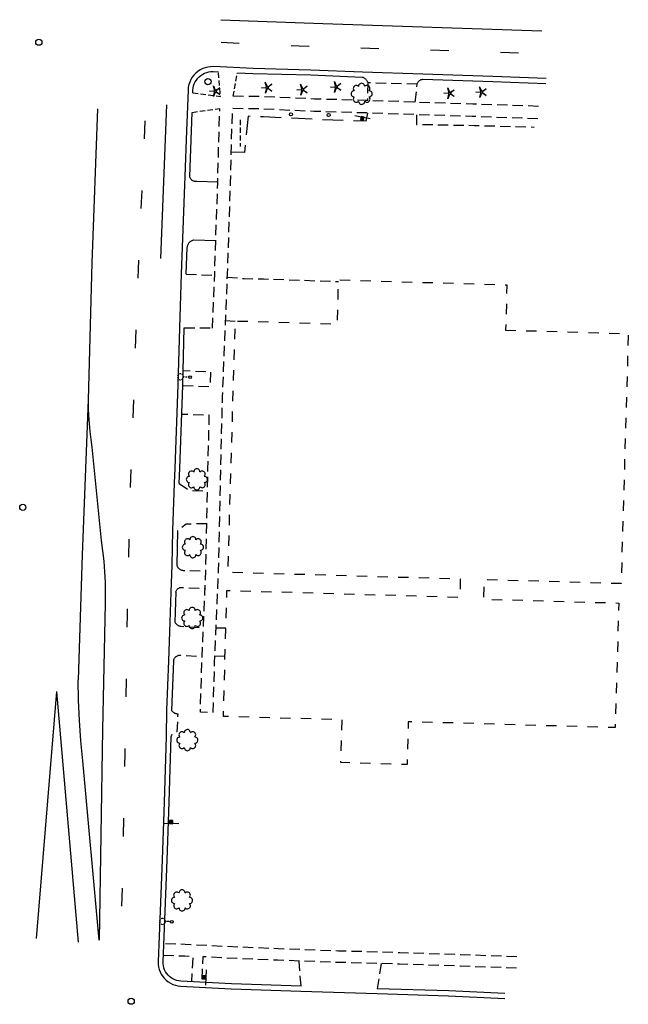
# Model space of a CAD drawing. Extents: x 192747 to 193618, y 61996 to 64203.
# Drawn here: x 193126 to 193420, y 62553 to 63029 of the extents above; entities that cross this region are included whole.
import ezdxf
from ezdxf.enums import TextEntityAlignment as Align

# ---------------------------------------------------------------- set-up
doc = ezdxf.new("R2010")
doc.units = 0
doc.header["$MEASUREMENT"] = 0
for name, pattern in [('BBBB', [0.75, 0.5, -0.25]), ('CCCC', [1.5, 1, -0.5]), ('DDDD', [2, 1, -1]), ('LLSK', [6.75, 1.75, -5]), ('PPPP', [3, 2, -1])]:
    doc.linetypes.add(name, pattern=pattern)
doc.layers.get('0').update_dxf_attribs({"color": 2, "linetype": 'CONTINUOUS'})
for name, color, linetype in [('ABUILDING$X', 2, 'CONTINUOUS'), ('ACURB_GUTTER', 2, 'CONTINUOUS'), ('ACURB_GUTTER$X', 2, 'CONTINUOUS'), ('AFENCE$N', 2, 'CONTINUOUS'), ('ALANDSCAPING$N', 2, 'CONTINUOUS'), ('ALIGHTING$N', 2, 'CONTINUOUS'), ('AROADWAY', 2, 'CONTINUOUS'), ('AROADWAY$X', 2, 'CONTINUOUS'), ('ASIDEWALK', 2, 'CONTINUOUS'), ('ASIGNING$N', 2, 'CONTINUOUS'), ('ASIGNING$X', 2, 'CONTINUOUS'), ('ASTORM_SEW$X', 2, 'CONTINUOUS'), ('ATRAF_SGN$N', 2, 'CONTINUOUS')]:
    doc.layers.add(name, color=color, linetype=linetype)
doc.linetypes.add('DBLL', pattern='A,1,["-",Standard,S=2.5,R=0,X=-1,Y=-1.1],0', length=1)
doc.linetypes.add('IIII', pattern='A,0,[141,PICS21.SHX,S=1,R=0,X=0,Y=0.2],0.45,[141,PICS21.SHX,S=1,R=0,X=0,Y=0.2],0.45,["|",Standard,S=0.2,R=0,X=0,Y=0],0.2,["|",Standard,S=0.2,R=0,X=0,Y=0],0.3', length=1.4)

# ---------------------------------------------------------------- blocks, each defined once
blk = doc.blocks.new('NN')
at = {"color": 0}
for p, q in [((-1.081327, -0.423904), (-2.157236, 3.904081)), ((-2.157236, 3.904081), (-0.452319, -0.188433)), ((0.259373, -0.415723), (4.043057, 1.944948)), ((4.043057, 1.944948), (0.677692, -0.941181)), ((-5.936478, -1.387342), (-1.517417, -1.030527)), ((-1.487846, -1.701513), (-5.936478, -1.387342)), ((-2.071886, -6.616755), (-1.045672, -2.303717)), ((-0.398388, -2.482939), (-2.071886, -6.616755)), ((4.095806, -4.557287), (0.31098, -2.248497)), ((0.681452, -1.688277), (4.095806, -4.557287))]:
    blk.add_line(p, q, dxfattribs=at)
for centre, start, end in [((-1.556854, -0.542117), 274.616309, 13.96037), ((-1.522365, -2.190296), 346.616309, 85.96037), ((0, 0), 202.616309, 301.96037), ((0.055805, -2.66681), 58.616309, 157.96037), ((0.996678, -1.313133), 130.616309, 229.96037)]:
    blk.add_arc(centre, 0.49, start, end, dxfattribs=at)
at = {"color": 0, "linetype": 'Continuous'}
blk.add_attdef('SHOTNUM', text='', height=5, dxfattribs=at).set_placement((-6.4475, 0), align=Align.RIGHT)
blk.add_attdef('NOTE', (0, 0), '', height=5, dxfattribs=at)
blk = doc.blocks.new('OO')
at = {"color": 0}
for centre, start, end in [((-0.01, 7.28), 359.44691, 182.73884), ((-7.28, -0.01), 89.44691, 272.73884), ((-5.16, 5.14), 44.44691, 227.73884), ((5.14, 5.16), 314.44691, 137.73884), ((7.28, 0.01), 269.44691, 92.73884), ((-5.14, -5.16), 134.44691, 317.73884), ((0.01, -7.28), 179.44691, 2.73884), ((5.16, -5.14), 224.44691, 47.73884)]:
    blk.add_arc(centre, 2.94, start, end, dxfattribs=at)
at = {"color": 0, "linetype": 'Continuous'}
blk.add_attdef('SHOTNUM', text='', height=5, dxfattribs=at).set_placement((-10.7, 0), align=Align.RIGHT)
blk.add_attdef('NOTE', (0, 0), '', height=5, dxfattribs=at)
blk = doc.blocks.new('O')
at = {"color": 0}
blk.add_line((-7.56, 1.5), (7.54, 1.5), dxfattribs=at)
at = {"color": 0, "linetype": 'Continuous'}
for points in [[(1.5, -1.5), (1.5, 1.5), (-1.51, 1.5), (-1.51, -1.5)], [(1, -1), (1, 1), (-1.01, 1), (-1.01, -1)], [(0.5, -0.5), (0.5, 0.5), (-0.51, 0.5), (-0.51, -0.5)], [(0, 0), (0, 0), (-0.01, 0), (-0.01, 0)]]:
    blk.add_lwpolyline(points, close=True, dxfattribs=at)
blk.add_attdef('SHOTNUM', text='', height=5, dxfattribs=at).set_placement((-8.07, 0), align=Align.RIGHT)
blk.add_attdef('NOTE', (0, 0), '', height=5, dxfattribs=at)
blk = doc.blocks.new('FF')
at = {"color": 0}
blk.add_circle((0, 0), 1.5062, dxfattribs=at)
at = {"color": 0, "linetype": 'Continuous'}
blk.add_attdef('SHOTNUM', text='', height=5, dxfattribs=at).set_placement((-2.2636, 0), align=Align.RIGHT)
blk.add_attdef('NOTE', (0, 0), '', height=5, dxfattribs=at)
blk = doc.blocks.new('SS')
at = {"color": 0}
blk.add_circle((0, 0), 2.9935, dxfattribs=at)
at = {"color": 0, "linetype": 'Continuous'}
blk.add_attdef('SHOTNUM', text='', height=5, dxfattribs=at).set_placement((-3.7482, 0), align=Align.RIGHT)
blk.add_attdef('NOTE', (0, 0), '', height=5, dxfattribs=at)
blk = doc.blocks.new('K')
at = {"color": 0, "linetype": 'Continuous'}
for p, q in [((0, 3.98), (0, 4.96)), ((0, 1.74), (0, 3.23)), ((0, 0), (0, 0.99))]:
    blk.add_line(p, q, dxfattribs=at)
blk.add_circle((0, -1.28), 1.28, dxfattribs=at)
for start, end in [(97.78027, 132.06599), (46.3517, 80.63742), (149.20885, 183.49456), (200.63742, 234.92313), (252.06599, 286.3517), (303.49456, 337.78027), (354.92313, 29.20885)]:
    blk.add_arc((0.04, 7.88), 2.91, start, end, dxfattribs=at)
blk.add_attdef('SHOTNUM', text='', height=5, dxfattribs=at).set_placement((-3.34, 0), align=Align.RIGHT)
blk.add_attdef('NOTE', (0, 0), '', height=5, dxfattribs=at)

msp = doc.modelspace()

# ---------------------------------------------------------------- linework, layer by layer
at = {"layer": 'ABUILDING$X', "linetype": 'DDDD', "ltscale": 5, "flags": 128}
msp.add_lwpolyline([(193361.12, 62878.73), (193420.4, 62877.02), (193416.91, 62756.1), (193350.68, 62758.01), (193350.41, 62748.62), (193415.81, 62746.73), (193414.07, 62686.46), (193314.13, 62689.35), (193313.53, 62668.63), (193281.59, 62669.55), (193282.19, 62690.24), (193224.77, 62691.9), (193226.53, 62752.84), (193339.15, 62749.59), (193339.4, 62758.28), (193227.02, 62761.53), (193230.53, 62883.15), (193279.83, 62881.73), (193280.45, 62902.99), (193361.76, 62900.64), (193361.12, 62878.73)], dxfattribs=at)
at = {"layer": 'ACURB_GUTTER', "linetype": 'IIII', "ltscale": 5, "flags": 128}
msp.add_lwpolyline([(193380.71, 63000.46), (193354.99, 63001.32), (193321.17, 63002.43), (193291.98, 63003.47), (193267.07, 63004.51), (193239.14, 63005.27), (193219.95, 63006.13), (193218.63, 63006.11), (193217.32, 63005.95), (193216.03, 63005.64), (193214.79, 63005.18), (193213.6, 63004.59), (193212.49, 63003.87), (193211.47, 63003.03), (193210.55, 63002.07), (193209.75, 63001.02), (193209.06, 62999.89), (193208.51, 62998.69), (193208.1, 62997.43), (193207.83, 62996.13), (193207.71, 62994.82), (193207.05, 62975.17), (193206.16, 62953.13), (193204.93, 62918.8), (193204.38, 62905.86), (193203.52, 62879.85), (193202.86, 62852.2), (193201.35, 62812.03), (193200.99, 62804.74), (193200.26, 62781.76), (193199.92, 62765.08), (193199.39, 62751.99), (193198.98, 62737.5), (193198.33, 62718.84), (193197.33, 62694.92), (193197.14, 62682.23), (193196.13, 62650.45), (193195.24, 62622.48), (193194.3, 62597.8), (193193.3, 62573.33), (193193.32, 62572.06), (193193.48, 62570.81), (193193.78, 62569.57), (193194.21, 62568.38), (193194.78, 62567.24), (193195.46, 62566.17), (193196.27, 62565.19), (193197.17, 62564.3), (193198.17, 62563.52), (193199.25, 62562.85), (193200.4, 62562.31), (193201.6, 62561.9), (193202.84, 62561.62), (193204.1, 62561.49), (193228.62, 62560.23), (193262.2, 62559.01), (193299.02, 62557.83), (193333.55, 62556.78), (193360.73, 62555.55)], dxfattribs=at)
at = {"layer": 'ACURB_GUTTER'}
for points in [[(193210.07, 62993.46, 5985.1), (193210.11, 62994.74, 5985.11), (193210.21, 62995.78, 5985.12), (193210.42, 62996.81, 5985.13), (193210.75, 62997.81, 5985.15), (193211.19, 62998.77, 5985.16), (193211.73, 62999.67, 5985.17), (193212.37, 63000.51, 5985.18), (193213.1, 63001.26, 5985.19), (193213.91, 63001.93, 5985.19), (193214.8, 63002.51, 5985.2), (193215.74, 63002.98, 5985.21), (193216.73, 63003.34, 5985.21), (193217.75, 63003.59, 5985.22), (193218.79, 63003.72, 5985.22), (193219.85, 63003.73, 5985.23), (193222.37, 63003.62, 5985.23)], [(193231.57, 63003.21, 5985.21), (193239.06, 63002.87, 5985.19), (193266.98, 63002.12, 5985.27), (193291.88, 63001.08, 5985.15), (193292.16, 63000.98, 5985.15), (193292.43, 63000.86, 5985.14), (193292.68, 63000.73, 5985.13), (193292.93, 63000.58, 5985.13), (193293.17, 63000.41, 5985.12), (193293.39, 63000.22, 5985.12), (193293.6, 63000.02, 5985.11), (193293.8, 62999.8, 5985.09), (193293.98, 62999.57, 5985.06), (193294.14, 62999.33, 5985.03), (193294.29, 62999.08, 5985.01), (193294.41, 62998.82, 5984.98), (193294.52, 62998.55, 5984.96), (193294.61, 62998.28, 5984.93)], [(193318.41, 62997.65, 5985.01), (193318.48, 62997.92, 5985.02), (193318.57, 62998.18, 5985.03), (193318.68, 62998.43, 5985.04), (193318.82, 62998.67, 5985.06), (193318.98, 62998.89, 5985.07), (193319.16, 62999.1, 5985.08), (193319.36, 62999.29, 5985.09), (193319.57, 62999.47, 5985.1), (193319.8, 62999.62, 5985.11), (193320.04, 62999.75, 5985.12), (193320.29, 62999.86, 5985.13), (193320.55, 62999.94, 5985.13), (193320.82, 63000, 5985.14), (193321.1, 63000.04, 5985.15), (193354.91, 62998.92, 5985.11), (193380.63, 62998.06, 5984.95)], [(193222.05, 62950.23, 5985.21), (193211.91, 62950.66, 5984.85), (193211.58, 62950.62, 5984.86), (193211.26, 62950.61, 5984.87), (193210.93, 62950.64, 5984.88), (193210.61, 62950.71, 5984.89), (193210.3, 62950.82, 5984.9), (193210, 62950.96, 5984.91), (193209.73, 62951.13, 5984.92), (193209.47, 62951.33, 5984.92), (193209.24, 62951.57, 5984.92), (193209.04, 62951.82, 5984.92), (193208.86, 62952.1, 5984.92), (193208.73, 62952.4, 5984.92), (193208.62, 62952.71, 5984.91), (193208.56, 62953.03, 5984.91), (193209.45, 62975.08, 5984.99), (193209.75, 62984.04, 5985.05)], [(193206.77, 62905.76, 5984.48), (193207.33, 62918.7, 5984.68), (193207.38, 62919.06, 5984.66), (193207.46, 62919.41, 5984.64), (193207.57, 62919.76, 5984.63), (193207.71, 62920.1, 5984.61), (193207.88, 62920.42, 5984.6), (193208.08, 62920.73, 5984.58), (193208.3, 62921.02, 5984.56), (193208.54, 62921.29, 5984.54), (193208.81, 62921.53, 5984.52), (193209.1, 62921.75, 5984.5), (193209.41, 62921.95, 5984.48), (193209.73, 62922.11, 5984.46), (193210.07, 62922.25, 5984.43), (193210.42, 62922.36, 5984.41), (193221.13, 62922.03, 5984.95)], [(193203.39, 62804.62, 5983.56), (193203.75, 62811.93, 5983.64), (193205.25, 62851.92, 5984.12), (193205.26, 62852.13, 5984.12), (193205.92, 62879.79, 5984.32)], [(193202.66, 62781.71, 5983.64), (193202.32, 62765.03, 5983.52)], [(193201.79, 62751.92, 5983.4), (193201.37, 62737.43, 5983.28)], [(193200.73, 62718.74, 5983.12), (193199.73, 62694.82, 5982.77)]]:
    msp.add_polyline3d(points, dxfattribs=at)
at = {"layer": 'ACURB_GUTTER$X'}
for points in [[(193262.29, 62561.41, 5981.54), (193228.73, 62562.63, 5981.77), (193204.22, 62563.89, 5981.81), (193203.23, 62563.99, 5981.81), (193202.25, 62564.21, 5981.8), (193201.3, 62564.53, 5981.8), (193200.4, 62564.96, 5981.79), (193199.54, 62565.49, 5981.79), (193198.75, 62566.11, 5981.78), (193198.04, 62566.81, 5981.77), (193197.41, 62567.58, 5981.77), (193196.86, 62568.43, 5981.77), (193196.42, 62569.32, 5981.77), (193196.07, 62570.27, 5981.77), (193195.84, 62571.24, 5981.77), (193195.71, 62572.23, 5981.77), (193195.7, 62573.24, 5981.77), (193196.7, 62597.7, 5982.05), (193197.64, 62622.39, 5982.29), (193198.53, 62650.38, 5982.49), (193199.54, 62682.15, 5982.77)], [(193360.83, 62557.94, 5981.38), (193333.64, 62559.18, 5981.54), (193299.09, 62560.23, 5981.46)]]:
    msp.add_polyline3d(points, dxfattribs=at)
at = {"layer": 'AROADWAY', "linetype": 'CCCC', "ltscale": 5, "flags": 128}
for points in [[(193294.61, 62998.28), (193294.4, 62989.75)], [(193318.41, 62997.65), (193294.61, 62998.28)], [(193317.47, 62988.93), (193318.41, 62997.65)], [(193318.03, 62982.88), (193318.09, 62978.23), (193346.09, 62977.73), (193374.98, 62976.92)], [(193206.77, 62905.76), (193220.58, 62905.23)], [(193226.57, 62904.34), (193234.89, 62903.67), (193244.24, 62903.48), (193280.43, 62902.23)], [(193205.92, 62879.79), (193219.54, 62879.74)], [(193225.71, 62883.32), (193230.53, 62883.12)], [(193203.39, 62804.62), (193208.22, 62801.27), (193217.11, 62801)], [(193216.78, 62785.11), (193206.73, 62784.82), (193202.66, 62781.71)], [(193202.32, 62765.03), (193202.4, 62764.74), (193202.51, 62764.45), (193202.65, 62764.18), (193202.8, 62763.92), (193202.99, 62763.68), (193203.19, 62763.45), (193203.42, 62763.25), (193203.67, 62763.07), (193203.93, 62762.91), (193204.2, 62762.78), (193204.49, 62762.68), (193204.78, 62762.6), (193205.08, 62762.55), (193205.38, 62762.53), (193216.3, 62762.26)], [(193201.79, 62751.92), (193201.85, 62752.23), (193201.96, 62752.54), (193202.1, 62752.83), (193202.27, 62753.1), (193202.47, 62753.35), (193202.7, 62753.58), (193202.95, 62753.78), (193203.22, 62753.95), (193203.52, 62754.09), (193203.82, 62754.19), (193204.14, 62754.26), (193204.46, 62754.29), (193204.78, 62754.28), (193205.1, 62754.24), (193215.93, 62753.8)], [(193201.37, 62737.43), (193201.5, 62737.22), (193201.64, 62737.01), (193201.8, 62736.81), (193201.97, 62736.63), (193202.15, 62736.45), (193202.34, 62736.29), (193202.54, 62736.14), (193202.75, 62736), (193202.97, 62735.88), (193203.2, 62735.78), (193203.43, 62735.68), (193203.67, 62735.61), (193203.92, 62735.55), (193204.17, 62735.51), (193215.1, 62734.83)], [(193221.13, 62734.67), (193226.01, 62734.72)], [(193200.73, 62718.74), (193200.79, 62719.1), (193200.9, 62719.45), (193201.05, 62719.79), (193201.23, 62720.11), (193201.45, 62720.4), (193201.71, 62720.66), (193201.99, 62720.9), (193202.3, 62721.09), (193202.63, 62721.25), (193202.98, 62721.37), (193203.34, 62721.45), (193203.7, 62721.48), (193204.07, 62721.47), (193204.43, 62721.42), (193214.5, 62721)], [(193225.61, 62720.81), (193220.53, 62721.05)], [(193199.73, 62694.82), (193199.88, 62694.61), (193200.04, 62694.41), (193200.21, 62694.23), (193200.4, 62694.06), (193200.6, 62693.9), (193200.81, 62693.76), (193201.02, 62693.63), (193201.25, 62693.52), (193201.49, 62693.42), (193201.73, 62693.35), (193201.97, 62693.28), (193202.22, 62693.24), (193202.47, 62693.21), (193202.72, 62693.21), (193202.36, 62684.42), (193202.08, 62684.42), (193201.8, 62684.39), (193201.52, 62684.33), (193201.25, 62684.24), (193200.99, 62684.13), (193200.75, 62683.99), (193200.52, 62683.82), (193200.31, 62683.63), (193200.12, 62683.42), (193199.95, 62683.2), (193199.81, 62682.95), (193199.7, 62682.7), (193199.61, 62682.43), (193199.54, 62682.15)], [(193262.29, 62561.41), (193261.36, 62573.61)], [(193301.09, 62572.34), (193299.09, 62560.23)]]:
    msp.add_lwpolyline(points, dxfattribs=at)
at = {"layer": 'AROADWAY', "linetype": 'DBLL', "ltscale": 5, "flags": 128}
msp.add_lwpolyline([(193164, 62985.77), (193161.27, 62911.26), (193159.44, 62845), (193156.54, 62770.04), (193154.62, 62709.67)], dxfattribs=at)
at = {"layer": 'AROADWAY', "linetype": 'LLSK', "ltscale": 5, "flags": 128}
msp.add_lwpolyline([(193186.86, 62979.96), (193184, 62916.12), (193182.08, 62867.55), (193179.57, 62795.59), (193178.3, 62741.25), (193177.16, 62674.34), (193176.23, 62625.12), (193175.25, 62583.46)], dxfattribs=at)
at = {"layer": 'AROADWAY', "linetype": 'PPPP', "ltscale": 5, "flags": 128}
msp.add_lwpolyline([(193294.43, 62983.72), (193293.67, 62979.76), (193271.16, 62980.53), (193244.21, 62981.84), (193236.81, 62982.11), (193234.99, 62964.68), (193228.44, 62964.77)], dxfattribs=at)
at = {"layer": 'AROADWAY$X', "linetype": 'DBLL', "ltscale": 5, "flags": 128}
for points in [[(193223.51, 63028.85), (193272.76, 63027.01), (193378.6, 63023.53)], [(193159.44, 62845), (193159.5, 62841.17), (193159.65, 62837.33), (193159.9, 62833.5), (193160.24, 62829.69), (193160.69, 62825.88), (193161.22, 62822.08), (193165.75, 62777.02), (193166.46, 62771.97), (193167.01, 62766.91), (193167.4, 62761.83), (193167.63, 62756.75), (193167.7, 62751.65), (193167.61, 62746.56), (193166.43, 62685.57), (193164.83, 62583.63), (193156.9, 62670.34), (193155.95, 62680.15), (193155.25, 62689.97), (193154.8, 62699.82), (193154.62, 62709.67)]]:
    msp.add_lwpolyline(points, dxfattribs=at)
at = {"layer": 'AROADWAY$X', "linetype": 'LLSK', "ltscale": 5, "flags": 128}
msp.add_lwpolyline([(193223.75, 63017.98), (193261.37, 63016.15), (193340.36, 63013.77), (193390.25, 63011.98)], dxfattribs=at)
at = {"layer": 'AROADWAY$X'}
for points in [[(193197.32, 62987.69, 5985.55), (193194.35, 62913.43, 5985.11)], [(193144.18, 62703.92, 5983.82), (193134.42, 62584.52, 5982.59)], [(193144.18, 62703.92, 5983.82), (193154.66, 62582.73, 5982.86)]]:
    msp.add_polyline3d(points, dxfattribs=at)
at = {"layer": 'ASIDEWALK', "linetype": 'BBBB', "ltscale": 5, "flags": 128}
for points in [[(193210.07, 62993.46), (193223.45, 62991.72), (193222.37, 63003.62)], [(193229.48, 62991.8), (193231.57, 63003.21)], [(193209.75, 62984.04), (193223.15, 62985.84)]]:
    msp.add_lwpolyline(points, dxfattribs=at)
at = {"layer": 'ASIDEWALK', "linetype": 'CCCC', "ltscale": 5, "flags": 128}
for points in [[(193376.99, 62986.94), (193345.24, 62988.03), (193319.53, 62988.85), (193293.39, 62989.79), (193268.81, 62990.49), (193241.6, 62991.72), (193229.48, 62991.8)], [(193376.78, 62980.93), (193345.04, 62982.01), (193319.33, 62982.84), (193293.2, 62983.77), (193268.59, 62984.47), (193241.44, 62985.71), (193229.18, 62985.85), (193228.76, 62977.44), (193228.06, 62949.79), (193226.63, 62906), (193225.53, 62878.88), (193224.25, 62846.61), (193223.35, 62811.31), (193222.33, 62762.24), (193220.38, 62717.64), (193219.69, 62693.73), (193213.67, 62693.9), (193214.36, 62717.86), (193214.5, 62721), (193216.31, 62762.43), (193216.78, 62785.11), (193217.33, 62811.45), (193218, 62837.51), (193204.73, 62837.99)], [(193219.54, 62879.74), (193220.45, 62902.25), (193220.62, 62906.22), (193222.04, 62949.97), (193222.05, 62950.23), (193222.75, 62977.66), (193223.15, 62985.84)], [(193205.25, 62851.92), (193218.42, 62851.5), (193218.69, 62858.39), (193205.42, 62859.07)], [(193366.63, 62575.66), (193339.39, 62576.63), (193310.04, 62577.62), (193280.42, 62578.45), (193251.25, 62579.51), (193224.84, 62580.65), (193206.35, 62581.61), (193196.06, 62581.95)], [(193195.83, 62576.43), (193206.11, 62576.09), (193210.05, 62575.89), (193209.39, 62563.62)], [(193366.43, 62570.14), (193339.2, 62571.11), (193309.87, 62572.09), (193280.25, 62572.92), (193251.03, 62573.99), (193224.57, 62575.13), (193214.86, 62575.64), (193214.25, 62563.37)]]:
    msp.add_lwpolyline(points, dxfattribs=at)
at = {"layer": 'ASIGNING$X', "linetype": 'BBBB', "ltscale": 5, "flags": 128}
msp.add_lwpolyline([(193232.94, 62980.39), (193232.94, 62967.52)], dxfattribs=at)

# ---------------------------------------------------------------- block references
at = {"layer": 'AFENCE$N', "xscale": 0.5, "yscale": 0.5, "zscale": 0.5}
for p in [(193257.41, 62983.04, 5985.55), (193275.63, 62982.73, 5985.59)]:
    msp.add_blockref('FF', p, dxfattribs=at)
at = {"layer": 'ALANDSCAPING$N', "xscale": 0.5, "yscale": 0.5, "zscale": 0.5}
for name, p in [('NN', (193246.11, 62996.63, 5985.41)), ('NN', (193279.49, 62996.97, 5985.53)), ('OO', (193291.58, 62992.98, 5985.49)), ('NN', (193221.03, 62994.93, 5985.37)), ('NN', (193263.17, 62995.68, 5985.41)), ('NN', (193334.3, 62993.96, 5985.31)), ('NN', (193349.66, 62994.48, 5985.27)), ('OO', (193211.98, 62806.53, 5984.04)), ('OO', (193210.06, 62773.73, 5983.88)), ('OO', (193209.73, 62739.49, 5983.53)), ('OO', (193207.37, 62680.43, 5983.13)), ('OO', (193204.82, 62602.91, 5982.53))]:
    msp.add_blockref(name, p, dxfattribs=at)
at = {"layer": 'ALIGHTING$N', "xscale": 0.5, "yscale": 0.5, "zscale": 0.5, "rotation": 87.99999999999997}
for p in [(193208.04, 62855.96, 5984.36), (193199.26, 62592.62, 5982.31)]:
    msp.add_blockref('K', p, dxfattribs=at)
at = {"layer": 'ASIGNING$N', "xscale": 0.5, "yscale": 0.5, "zscale": 0.5}
for p, rotation in [((193291.93, 62981.09, 5985.67), 349), ((193199.56, 62640.8, 5982.66), 178), ((193215.52, 62565.66, 5981.99), 267)]:
    msp.add_blockref('O', p, dxfattribs=dict(at, rotation=rotation))
at = {"layer": 'ASTORM_SEW$X', "xscale": 0.5, "yscale": 0.5, "zscale": 0.5}
for p in [(193135.63, 63017.95, 5986.59), (193127.89, 62793.01, 5984.33), (193180.24, 62554.17, 5982.49)]:
    msp.add_blockref('SS', p, dxfattribs=at)
at = {"layer": 'ATRAF_SGN$N', "xscale": 0.5, "yscale": 0.5, "zscale": 0.5, "rotation": 174}
msp.add_blockref('SS', (193217.33, 62998.87, 5985.41), dxfattribs=at)

doc.saveas('drawing.dxf')
